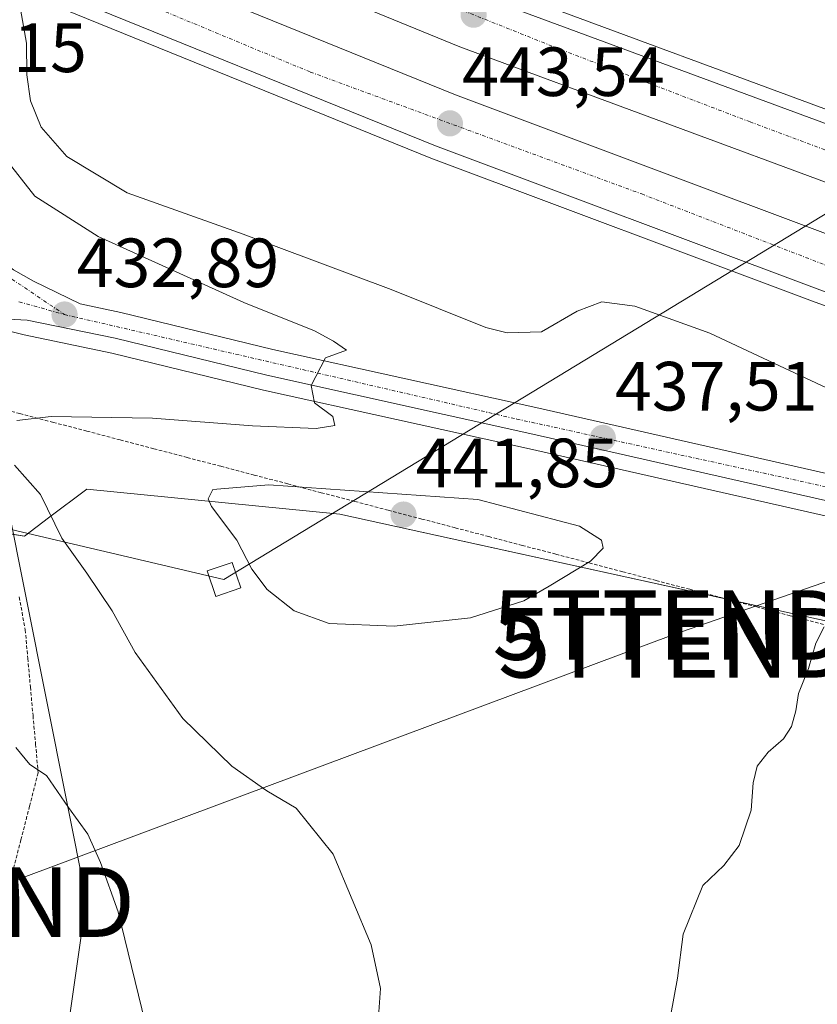
# Model space of a CAD drawing. Units: metres. Extents: x 607332 to 610785, y 4736207 to 4738574.
# Drawn here: x 610086 to 610201, y 4737741 to 4737882 of the extents above; entities that cross this region are included whole.
import ezdxf
from ezdxf.enums import TextEntityAlignment as Align

# ---------------------------------------------------------------- set-up
doc = ezdxf.new("R2010")
doc.units = ezdxf.units.M
doc.header["$MEASUREMENT"] = 0
doc.linetypes.add('TRAZO_Y_PUNTO', pattern=[1, 0.5, -0.25, 0, -0.25])
doc.linetypes.add('TRAZOS', pattern=[0.75, 0.5, -0.25])
doc.layers.get('0').update_dxf_attribs({"lineweight": 5})
for name, color, linetype, lineweight in [('Alambrada', 19, 'TRAZOS', 0), ('Arcén (en calzada doble)', 9, 'Continuous', 13), ('Carretera de calzada doble', 1, 'Continuous', 13), ('Carretera de calzada doble Cxs', 1, 'Continuous', 13), ('Carretera de calzada doble eje', 1, 'TRAZO_Y_PUNTO', 0), ('Carretera de calzada única', 19, 'Continuous', 13), ('Carretera de calzada única Cxs', 19, 'Continuous', 13), ('Carretera de calzada única eje', 19, 'TRAZO_Y_PUNTO', 0), ('Carátula', 7, 'Continuous', 5), ('Cultivos herbáceos CxS', 92, 'Continuous', 0), ('Curva de nivel normal', 36, 'Continuous', 0), ('Núcleo urbano', 19, 'Continuous', 0), ('Núcleo urbano CxS', 19, 'Continuous', 0), ('Punto de cota en terreno', 7, 'Continuous', 0), ('Rótulo de punto de cota en terreno', 19, 'Continuous', 0), ('Tendido', 6, 'Continuous', 0), ('Torre de tendido', 19, 'Continuous', 0), ('Torre de tendido Cxs', 19, 'Continuous', 0), ('Torre de tendido puntual', 7, 'Continuous', 0), ('Vía pecuaria', 92, 'Continuous', 13), ('Vía pecuaria CxS', 92, 'Continuous', 13)]:
    doc.layers.add(name, color=color, linetype=linetype, lineweight=lineweight)
doc.styles.add('Arial', font='txt', dxfattribs={"height": 0.2})

# ---------------------------------------------------------------- blocks, each defined once
blk = doc.blocks.new('*U167')
at = {"layer": 'Núcleo urbano CxS', "color": 19, "linetype": 'Continuous', "lineweight": 0}
blk.add_polyline3d([(610580.88, 4737732.7, 457.31), (610528.19, 4737745.07, 452.61), (610481.86, 4737755.94, 450.41), (610453.32, 4737757.3, 449.43), (610408.68, 4737750.83, 446.63), (610353.32, 4737766.96, 446.24), (610339.95, 4737771.01, 446.5), (610307.56, 4737774.24, 446.21), (610287.26, 4737776.96, 445.7), (610194.99, 4737797.22, 439.5), (610131.82, 4737811.09, 440.97), (610095.4, 4737814.66, 436.4), (610089.88, 4737810.53, 434.82), (610086.39, 4737807.91, 433.9), (610082.96, 4737808.46, 433.38), (610061.71, 4737738.24, 425.95)], dxfattribs=at)
blk = doc.blocks.new('*U179')
at = {"layer": 'Curva de nivel normal', "color": 36, "linetype": 'Continuous', "lineweight": 0}
for points in [[(610137.33, 4737738.07, 435), (610137.66, 4737742.8, 435), (610136.34, 4737749.08, 435), (610130.86, 4737762.11, 435), (610125.55, 4737768.74, 435), (610121.31, 4737771.23, 435), (610116.27, 4737774.78, 435), (610109.21, 4737781.67, 435), (610102.33, 4737791.16, 435), (610099.05, 4737797.13, 435), (610095.4, 4737802.57, 435), (610091.8, 4737807.63, 435), (610088.73, 4737813.9, 435), (610084.95, 4737818.12, 435)], [(610085.33, 4737824.53, 435), (610090.25, 4737825.14, 435), (610104.84, 4737824.88, 435), (610119.24, 4737823.78, 435), (610128.42, 4737823.4, 435), (610131.09, 4737823.84, 435), (610130.82, 4737825.13, 435), (610128.17, 4737827.11, 435), (610127.68, 4737829.6, 435), (610129.77, 4737833.58, 435), (610132.8, 4737834.67, 435), (610130.9, 4737835.97, 435), (610128.17, 4737837.44, 435), (610117.98, 4737841.56, 435), (610097.01, 4737851.02, 435), (610087.92, 4737856.85, 435), (610083.52, 4737862.43, 435)]]:
    blk.add_polyline3d(points, dxfattribs=at)
blk = doc.blocks.new('*U182')
at = {"layer": 'Curva de nivel normal', "color": 36, "linetype": 'Continuous', "lineweight": 0}
for points in [[(610179.5, 4737739.04, 440), (610180.46, 4737744.29, 440), (610181.25, 4737750.6, 440), (610184.12, 4737757.62, 440), (610187.12, 4737760.48, 440), (610189.34, 4737763.39, 440), (610191.06, 4737768.46, 440), (610191.34, 4737772.4, 440), (610191.93, 4737774.79, 440), (610193.51, 4737776.81, 440), (610195.74, 4737778.74, 440), (610196.86, 4737780.51, 440), (610197.51, 4737782.76, 440), (610197.86, 4737785.25, 440), (610199.33, 4737788.84, 440), (610200.38, 4737792.48, 440), (610201.56, 4737794.83, 440)], [(610207.34, 4737826.71, 440), (610185.11, 4737837.11, 440), (610174.3, 4737841.03, 440), (610169.56, 4737841.64, 440), (610165.99, 4737840.28, 440), (610160.86, 4737837.32, 440), (610155.93, 4737837.19, 440), (610152.83, 4737837.95, 440), (610139.22, 4737843.39, 440), (610117.9, 4737851.4, 440), (610101.21, 4737857.31, 440), (610092.51, 4737862.55, 440), (610088.83, 4737866.78, 440), (610087.26, 4737870.56, 440), (610086.77, 4737874.3, 440), (610086.72, 4737878.85, 440), (610085.82, 4737883.78, 440), (610085.82, 4737885.97, 440)]]:
    blk.add_polyline3d(points, dxfattribs=at)
blk = doc.blocks.new('5PATER')
at = {"layer": 'Carátula', "linetype": 'Continuous', "lineweight": 5}
h = blk.add_hatch(color=250, dxfattribs=at)
edge = h.paths.add_edge_path()
edge.add_ellipse((0, 0.01), major_axis=(-1.33, -1.34), ratio=0.999422, start_angle=0, end_angle=360)
blk = doc.blocks.new('*U202')
at = {"layer": 'Carretera de calzada única Cxs', "color": 19, "linetype": 'Continuous', "lineweight": 13}
for points in [[(610084.83, 4737846.23, 432.44), (610087.73, 4737844.63, 432.57), (610094.42, 4737841.33, 432.81), (610100.3, 4737840.1, 433.11), (610122.19, 4737834.77, 434.55), (610160.46, 4737826.31, 436.65), (610205.08, 4737816.19, 439.32)], [(610204.3, 4737812.48, 439.57), (610159.62, 4737822.59, 436.89), (610121.33, 4737831.08, 434.55), (610099.48, 4737836.4, 433.12), (610086.8, 4737839.01, 432.72), (610079.3, 4737839.38, 432.39)]]:
    blk.add_polyline3d(points, dxfattribs=at)
blk = doc.blocks.new('5TTEND')
blk.add_text('5TTEND', height=10).set_placement((0, 0), align=Align.MIDDLE_CENTER)

msp = doc.modelspace()

# ---------------------------------------------------------------- linework, layer by layer
at = {"layer": 'Alambrada', "color": 19, "linetype": 'TRAZOS', "lineweight": 0}
for points in [[(610201.5, 4737795.19, 440.04), (610196.68, 4737796.45, 439.77), (610191.86, 4737797.72, 439.4), (610187.03, 4737798.98, 439.4), (610182.21, 4737800.25, 441.51), (610177.39, 4737801.51, 439.38), (610172.56, 4737802.78, 439.61), (610167.74, 4737804.04, 440.07), (610162.92, 4737805.31, 440.53), (610158.09, 4737806.57, 440.96), (610153.27, 4737807.84, 441.31), (610148.45, 4737809.1, 441.62), (610143.62, 4737810.37, 441.91), (610138.8, 4737811.63, 441.81), (610133.98, 4737812.9, 441.19), (610129.15, 4737814.16, 440.82), (610124.33, 4737815.43, 440.17), (610119.51, 4737816.69, 439.71), (610114.68, 4737817.96, 439.28), (610109.86, 4737819.22, 438.37), (610105.04, 4737820.49, 438.18), (610100.21, 4737821.75, 437.43), (610095.39, 4737823.02, 436.23), (610090.57, 4737824.28, 435.65), (610085.74, 4737825.55, 434.96), (610080.92, 4737826.81, 433.87)], [(610085.65, 4737799.15, 432.89), (610086.52, 4737794.41, 432.48), (610086.89, 4737790.3, 431.83), (610087.26, 4737786.19, 431.18), (610087.64, 4737782.07, 430.88), (610088.01, 4737777.96, 430.53), (610088.38, 4737773.85, 429.83), (610087.14, 4737769.02, 429.38), (610085.9, 4737764.2, 428.51), (610084.65, 4737759.37, 427.92)]]:
    msp.add_polyline3d(points, dxfattribs=at)
at = {"layer": 'Arcén (en calzada doble)', "color": 9, "linetype": 'Continuous', "lineweight": 13}
for points in [[(609875.66, 4738007.09, 437.17), (609898.1, 4737996.36, 437.38), (609949.55, 4737972.73, 437.97), (609980.28, 4737959.29, 438.58), (610006.23, 4737947.46, 439.34), (610025.21, 4737939.57, 440.27), (610049.28, 4737929, 438.55), (610055.1, 4737926.54, 437.28), (610066.17, 4737921.85, 435.75), (610072.33, 4737919.25, 435.34), (610094.58, 4737909.84, 441.84), (610112.46, 4737903.09, 442.16), (610128.53, 4737897.21, 442.52), (610152.64, 4737887.57, 443.18), (610209.05, 4737866.69, 444.3), (610254.85, 4737850.07, 445.59), (610292.39, 4737837.27, 446.23)], [(609875.12, 4737977.86, 437.02), (609936.28, 4737949.41, 438.36), (609967.91, 4737935.27, 438.88), (610020.53, 4737912.81, 440.42), (610053.63, 4737899.38, 434.96), (610061.89, 4737896.03, 434.51), (610068.07, 4737893.52, 434.21), (610144.92, 4737862.34, 443.26), (610200.3, 4737841.59, 444.3), (610246.6, 4737824.88, 445.75), (610276.48, 4737814.58, 446.5), (610319.48, 4737800.59, 447.41), (610371.69, 4737785.81, 448.88), (610407.89, 4737777.01, 449.55)], [(610075.14, 4737838.48, 432.2), (610079.05, 4737838.4, 432.34), (610081.51, 4737838.06, 432.37), (610086.35, 4737836.88, 432.37), (610099, 4737834.26, 432.98), (610120.83, 4737828.94, 434.5), (610159.14, 4737820.47, 436.8), (610203.83, 4737810.34, 439.42), (610225.85, 4737805.92, 440.78), (610274.12, 4737795.93, 443.81), (610333.6, 4737784.49, 447.52), (610353.12, 4737780.69, 448.25)]]:
    msp.add_polyline3d(points, dxfattribs=at)
at = {"layer": 'Carretera de calzada doble', "color": 1, "linetype": 'Continuous', "lineweight": 13}
for points in [[(610092.76, 4737909.32, 441.93), (610120.98, 4737898.23, 442.65), (610151.94, 4737885.74, 443.34), (610208.37, 4737864.85, 444.52), (610254.19, 4737848.22, 445.67), (610309.3, 4737829.46, 446.65), (610318.12, 4737826.84, 446.83)], [(610761.06, 4737761.88, 450.4), (610751.32, 4737761.34, 450.48), (610706.32, 4737760.16, 450.87), (610662.42, 4737760.84, 451.03), (610637.37, 4737761.96, 451.11), (610612.19, 4737763.56, 451.21), (610559.96, 4737767.99, 450.95), (610546.26, 4737769.59, 450.87), (610493.05, 4737777.13, 450.29), (610480.58, 4737779.23, 450.22), (610440.21, 4737787.01, 449.5), (610406.26, 4737794.4, 448.93), (610375.89, 4737802.05, 448.25), (610350.1, 4737809.09, 447.77), (610306.89, 4737821.93, 446.88), (610251.57, 4737840.76, 445.66), (610205.66, 4737857.43, 444.71), (610149.1, 4737878.36, 443.53), (610091.48, 4737901.94, 441.89)], [(610090.28, 4737895.06, 441.88), (610148.48, 4737871.44, 443.39), (610203.67, 4737850.76, 444.65), (610249.85, 4737834.09, 445.81), (610279.6, 4737823.84, 446.45), (610322.32, 4737809.94, 447.36), (610374.17, 4737795.26, 448.37), (610420.96, 4737783.9, 449.4), (610457.01, 4737776.39, 449.87), (610478.85, 4737772.43, 450.21), (610490.21, 4737770.46, 450.35), (610527.73, 4737765.15, 450.76), (610557.25, 4737761.19, 450.91), (610584.89, 4737758.6, 451.14), (610612.55, 4737756.51, 451.12), (610650.69, 4737754.3, 451.26), (610696.62, 4737753.31, 451.08), (610740.69, 4737753.93, 450.82), (610761.18, 4737754.87, 450.56)], [(610440.58, 4737771.74, 450.03), (610419.19, 4737776.19, 449.68), (610372.17, 4737787.61, 448.82), (610320.03, 4737802.39, 447.59), (610277.08, 4737816.35, 446.58), (610247.21, 4737826.65, 445.87), (610200.94, 4737843.35, 444.65), (610145.6, 4737864.09, 443.41), (610088.89, 4737887.09, 441.18)]]:
    msp.add_polyline3d(points, dxfattribs=at)
at = {"layer": 'Carretera de calzada doble Cxs', "color": 1, "linetype": 'Continuous', "lineweight": 13}
for points in [[(610350.1, 4737809.09, 447.77), (610306.89, 4737821.93, 446.88), (610251.57, 4737840.76, 445.66), (610205.66, 4737857.43, 444.71), (610149.1, 4737878.36, 443.53), (610091.48, 4737901.94, 441.89), (610092.13, 4737905.68, 442.08), (610092.76, 4737909.32, 441.93), (610120.98, 4737898.23, 442.65), (610151.94, 4737885.74, 443.34), (610208.37, 4737864.85, 444.52), (610254.19, 4737848.22, 445.67), (610309.3, 4737829.46, 446.65), (610318.12, 4737826.84, 446.83), (610318.12, 4737826.84, 446.83), (610352.28, 4737816.69, 447.54)], [(610372.17, 4737787.61, 448.82), (610320.03, 4737802.39, 447.59), (610277.08, 4737816.35, 446.58), (610247.21, 4737826.65, 445.87), (610200.94, 4737843.35, 444.65), (610145.6, 4737864.09, 443.41), (610088.89, 4737887.09, 441.18), (610089.49, 4737890.55, 441.59), (610090.28, 4737895.06, 441.88), (610148.48, 4737871.44, 443.39), (610203.67, 4737850.76, 444.65), (610249.85, 4737834.09, 445.81), (610279.6, 4737823.84, 446.45), (610322.32, 4737809.94, 447.36), (610374.17, 4737795.26, 448.37)]]:
    msp.add_polyline3d(points, dxfattribs=at)
at = {"layer": 'Carretera de calzada doble eje', "color": 1, "linetype": 'TRAZO_Y_PUNTO', "lineweight": 0}
for points in [[(610397.23, 4737800.89, 448.67), (610340.85, 4737815.65, 447.48), (610290.3, 4737831.57, 446.47), (610244.96, 4737847.4, 445.54), (610190.91, 4737867.54, 444.35), (610163.39, 4737878.05, 443.77), (610119.39, 4737895.6, 442.76), (610092.13, 4737905.68, 442.08)], [(610089.49, 4737890.55, 441.59), (610127.57, 4737874.72, 443.09), (610175.3, 4737857.16, 444.14), (610224.92, 4737837.96, 445.33), (610265.71, 4737824.91, 446.3), (610315.08, 4737808.05, 447.47), (610374.07, 4737792.13, 448.65), (610425.55, 4737778.54, 449.68), (610476.69, 4737768.57, 450.46), (610553.69, 4737756.85, 451.23), (610605.17, 4737753.58, 451.39)]]:
    msp.add_polyline3d(points, dxfattribs=at)
at = {"layer": 'Carretera de calzada única', "color": 19, "linetype": 'Continuous', "lineweight": 13}
for points in [[(610072.24, 4737858.39, 432.53), (610073.55, 4737856.65, 432.44), (610077.53, 4737852.29, 432.29), (610081.23, 4737848.93, 432.35), (610084.83, 4737846.23, 432.44), (610087.73, 4737844.63, 432.57), (610094.42, 4737841.33, 432.81), (610100.3, 4737840.1, 433.11), (610122.19, 4737834.77, 434.55), (610160.46, 4737826.31, 436.65), (610205.08, 4737816.19, 439.32), (610227.05, 4737811.79, 440.69), (610275.28, 4737801.8, 443.65), (610334.73, 4737790.36, 447.64), (610354.26, 4737786.58, 448.52), (610377.71, 4737782.02, 449.05), (610415.37, 4737775.76, 449.66), (610440.58, 4737771.74, 450.03)], [(610584.23, 4737750.72, 451.43), (610550.23, 4737752.89, 451.24), (610518.46, 4737756.34, 450.97), (610495.91, 4737759.18, 450.86), (610474.6, 4737762.01, 450.42), (610452.48, 4737766, 450.27), (610414.76, 4737772.01, 449.65), (610377.03, 4737778.29, 449.04), (610353.53, 4737782.84, 448.5), (610334.01, 4737786.64, 447.55), (610274.55, 4737798.07, 443.91), (610226.3, 4737808.06, 440.97), (610204.3, 4737812.48, 439.57), (610159.62, 4737822.59, 436.89), (610121.33, 4737831.08, 434.55), (610099.48, 4737836.4, 433.12), (610086.8, 4737839.01, 432.72), (610079.3, 4737839.38, 432.39), (610077.35, 4737838.96, 432.3)]]:
    msp.add_polyline3d(points, dxfattribs=at)
at = {"layer": 'Carretera de calzada única eje', "color": 19, "linetype": 'TRAZO_Y_PUNTO', "lineweight": 0}
for points in [[(610064.48, 4737870.76, 433.16), (610066.39, 4737861.91, 432.83), (610077.3, 4737849.83, 432.36), (610092.17, 4737839.8, 432.84)], [(610085.62, 4737841.64, 432.61), (610092.17, 4737839.8, 432.84)], [(610092.17, 4737839.8, 432.84), (610157.3, 4737824.76, 436.68), (610209.55, 4737813.32, 439.92), (610263.8, 4737802.14, 443.24), (610311.85, 4737792.34, 446.16), (610388.69, 4737778.36, 449.31), (610437.44, 4737769.97, 450.05), (610485.64, 4737761.59, 450.7), (610528.32, 4737755.99, 451.12), (610552.74, 4737753.78, 451.33), (610605.17, 4737753.58, 451.39)]]:
    msp.add_polyline3d(points, dxfattribs=at)
at = {"layer": 'Cultivos herbáceos CxS', "color": 92, "linetype": 'Continuous', "lineweight": 0}
for points in [[(610061.71, 4737738.24, 425.95), (610082.96, 4737808.46, 433.38), (610086.39, 4737807.91, 433.9), (610089.88, 4737810.53, 434.82), (610095.4, 4737814.66, 436.4), (610131.82, 4737811.09, 440.97), (610194.99, 4737797.22, 439.5), (610287.26, 4737776.96, 445.7), (610307.56, 4737774.24, 446.21), (610339.95, 4737771.01, 446.5), (610353.32, 4737766.96, 446.24), (610408.68, 4737750.83, 446.63), (610453.32, 4737757.3, 449.43), (610481.86, 4737755.94, 450.41), (610528.19, 4737745.07, 452.61), (610580.88, 4737732.7, 457.31)], [(610061.71, 4737738.24, 425.95), (610064.25, 4737746.65, 426.04), (610074.88, 4737781.75, 426.26), (610082.96, 4737808.46, 433.38), (610083.97, 4737808.3, 433.52), (610084.81, 4737808.16, 433.64), (610086.39, 4737807.91, 433.9), (610089.88, 4737810.53, 434.82), (610095.39, 4737814.66, 436.4), (610131.82, 4737811.09, 440.97), (610187.38, 4737798.89, 439.17), (610194.99, 4737797.22, 439.5), (610285.64, 4737777.32, 445.66), (610287.26, 4737776.96, 445.7), (610289.48, 4737776.67, 445.78), (610307.56, 4737774.24, 446.21), (610339.95, 4737771.01, 446.5), (610353.32, 4737766.96, 446.24), (610408.68, 4737750.83, 446.63), (610453.32, 4737757.3, 449.43), (610481.86, 4737755.94, 450.41), (610528.19, 4737745.07, 452.61), (610578.21, 4737733.32, 457.21)]]:
    msp.add_polyline3d(points, dxfattribs=at)
at = {"layer": 'Curva de nivel normal', "color": 36, "linetype": 'Continuous', "lineweight": 0}
for points in [[(610139.64, 4737794.95, 440), (610150.64, 4737796.16, 440), (610158.31, 4737798.6, 440), (610161.98, 4737800.68, 440), (610167.94, 4737804.3, 440), (610169.77, 4737806.17, 440), (610169.53, 4737807.32, 440), (610166.33, 4737809.35, 440), (610151.69, 4737813.19, 440), (610121.61, 4737815.28, 440), (610113.54, 4737814.6, 440), (610112.86, 4737813.29, 440), (610113.34, 4737812.19, 440), (610116.98, 4737807.34, 440), (610119.13, 4737803.13, 440), (610121.36, 4737800.24, 440), (610125.25, 4737797.14, 440), (610130.31, 4737795.34, 440), (610139.64, 4737794.95, 440)], [(610104.29, 4737735.94, 430), (610099.88, 4737753.84, 430), (610097.38, 4737760.9, 430), (610095.52, 4737765, 430), (610092.75, 4737768.85, 430), (610089.56, 4737773.45, 430), (610087.16, 4737775.03, 430), (610085.17, 4737777.46, 430)]]:
    msp.add_polyline3d(points, dxfattribs=at)
at = {"layer": 'Núcleo urbano', "color": 19, "linetype": 'Continuous', "lineweight": 0}
msp.add_polyline3d([(610061.71, 4737738.24, 425.95), (610064.25, 4737746.65, 426.04), (610074.88, 4737781.75, 426.26), (610082.96, 4737808.46, 433.38), (610083.97, 4737808.3, 433.52), (610084.81, 4737808.16, 433.64), (610086.39, 4737807.91, 433.9), (610089.88, 4737810.53, 434.82), (610095.39, 4737814.66, 436.4), (610131.82, 4737811.09, 440.97), (610187.38, 4737798.89, 439.17), (610194.99, 4737797.22, 439.5), (610285.64, 4737777.32, 445.66), (610287.26, 4737776.96, 445.7), (610289.48, 4737776.67, 445.78), (610307.56, 4737774.24, 446.21), (610339.95, 4737771.01, 446.5), (610353.32, 4737766.96, 446.24), (610408.68, 4737750.83, 446.63), (610453.32, 4737757.3, 449.43), (610481.86, 4737755.94, 450.41), (610528.19, 4737745.07, 452.61), (610578.21, 4737733.32, 457.21)], dxfattribs=at)
at = {"layer": 'Tendido', "color": 6, "linetype": 'Continuous', "lineweight": 0}
for points in [[(610434.17, 4737913.7, 455.83), (610264.62, 4737892.48, 449.65), (610115.14, 4737801.67, 439.13), (609939.08, 4737843.05, 423.07), (609786.79, 4737816.28, 424.64), (609632.53, 4737789.61, 434.48), (609380.96, 4737744.67, 418.13)], [(610448.7, 4737889.94, 455.73), (610336.76, 4737848.47, 450.56), (610179.94, 4737793.72, 439.04), (610076.74, 4737755.21, 426.47), (609946.53, 4737710.18, 427.63), (609840.92, 4737674.3, 419.65), (609613.3, 4737591.89, 419.04), (609453.98, 4737534.76, 422.44), (609269.91, 4737470.51, 431.67), (609009.54, 4737375.42, 448.81), (608841.23, 4737315.72, 451.93), (608616.33, 4737235.21, 439.83), (608377.69, 4737150.65, 432.07), (608164.01, 4737074.38, 442.5), (607917.25, 4736986.9, 436.33), (607762.8, 4736931.36, 442.13), (607629.73, 4736883.93, 447.66), (607488.8, 4736834.79, 441.41), (607367.25, 4736791.23, 447.88)]]:
    msp.add_polyline3d(points, dxfattribs=at)
at = {"layer": 'Torre de tendido', "color": 19, "linetype": 'Continuous', "lineweight": 0}
msp.add_polyline3d([(610117.57, 4737800.45, 439.54), (610113.96, 4737799.21, 439), (610112.7, 4737802.89, 439.08), (610116.31, 4737804.13, 439.86), (610117.57, 4737800.45, 439.54)], dxfattribs=at)
at = {"layer": 'Torre de tendido Cxs', "color": 19, "linetype": 'Continuous', "lineweight": 0}
msp.add_polyline3d([(610117.57, 4737800.45, 439.54), (610113.96, 4737799.21, 439), (610112.7, 4737802.89, 439.08), (610116.31, 4737804.13, 439.86), (610117.57, 4737800.45, 439.54)], close=True, dxfattribs=at)
at = {"layer": 'Vía pecuaria', "color": 92, "linetype": 'Continuous', "lineweight": 13}
msp.add_polyline3d([(610081.38, 4737823.58, 434.29), (610081.57, 4737822.87, 434.37), (610082.83, 4737818.05, 434.46), (610083.8, 4737813.23, 434.24), (610084.76, 4737808.42, 433.68), (610085.72, 4737803.6, 433.18), (610086.68, 4737798.78, 432.8), (610087.64, 4737793.97, 432.26), (610088.6, 4737789.15, 431.75), (610089.56, 4737784.33, 431.27), (610090.52, 4737779.52, 430.99), (610091.48, 4737774.7, 430.42), (610092.44, 4737769.88, 429.91), (610093.41, 4737765.07, 429.57), (610094.37, 4737760.25, 429.25), (610095.33, 4737755.43, 429.11), (610094.64, 4737750.72, 428.88), (610093.96, 4737746.01, 428.65), (610093.27, 4737741.3, 428.42), (610092.59, 4737736.59, 428.19)], dxfattribs=at)
at = {"layer": 'Vía pecuaria CxS', "color": 92, "linetype": 'Continuous', "lineweight": 13}
msp.add_polyline3d([(610085.72, 4737803.6, 433.18), (610086.68, 4737798.78, 432.8), (610087.64, 4737793.97, 432.26), (610088.6, 4737789.15, 431.75), (610089.56, 4737784.33, 431.27), (610090.52, 4737779.52, 430.99), (610091.48, 4737774.7, 430.42), (610092.44, 4737769.88, 429.91), (610093.41, 4737765.07, 429.57), (610094.37, 4737760.25, 429.25), (610095.33, 4737755.43, 429.11), (610094.64, 4737750.72, 428.88), (610093.96, 4737746.01, 428.65), (610093.27, 4737741.3, 428.42), (610092.59, 4737736.59, 428.19)], dxfattribs=at)

# ---------------------------------------------------------------- block references
at = {"layer": 'Carretera de calzada única Cxs', "color": 19, "linetype": 'Continuous', "lineweight": 13}
msp.add_blockref('*U202', (0, 0), dxfattribs=at)
at = {"layer": 'Curva de nivel normal', "color": 36, "linetype": 'Continuous', "lineweight": 0}
for name in ['*U179', '*U182']:
    msp.add_blockref(name, (0, 0), dxfattribs=at)
at = {"layer": 'Núcleo urbano CxS', "color": 19, "linetype": 'Continuous', "lineweight": 0}
msp.add_blockref('*U167', (0, 0), dxfattribs=at)
at = {"layer": 'Punto de cota en terreno', "linetype": 'Continuous', "lineweight": 0}
for p in [(610151.09, 4737882.96, 443.5), (610147.68, 4737867.32, 443.54), (610092.18, 4737839.8, 432.89), (610169.7, 4737822.04, 437.51), (610141, 4737811, 441.85)]:
    msp.add_blockref('5PATER', p, dxfattribs=at)
at = {"layer": 'Torre de tendido puntual', "linetype": 'Continuous', "lineweight": 0}
for p in [(610179.41, 4737795.1, 439.07), (610180.21, 4737792.54, 439.06), (610076.74, 4737755.21, 426.68)]:
    msp.add_blockref('5TTEND', p, dxfattribs=at)

# ---------------------------------------------------------------- texts
at = {"layer": 'Rótulo de punto de cota en terreno', "color": 19, "linetype": 'Continuous', "lineweight": 0, "style": 'Arial'}
for s, p in [('433,15', (610066.24, 4737872.52)), ('443,54', (610149.44, 4737869.08)), ('432,89', (610093.94, 4737841.56)), ('437,51', (610171.46, 4737823.8)), ('441,85', (610142.76, 4737812.76))]:
    msp.add_text(s, height=7, dxfattribs=at).set_placement(p, align=Align.BOTTOM_LEFT)

doc.saveas('drawing.dxf')
